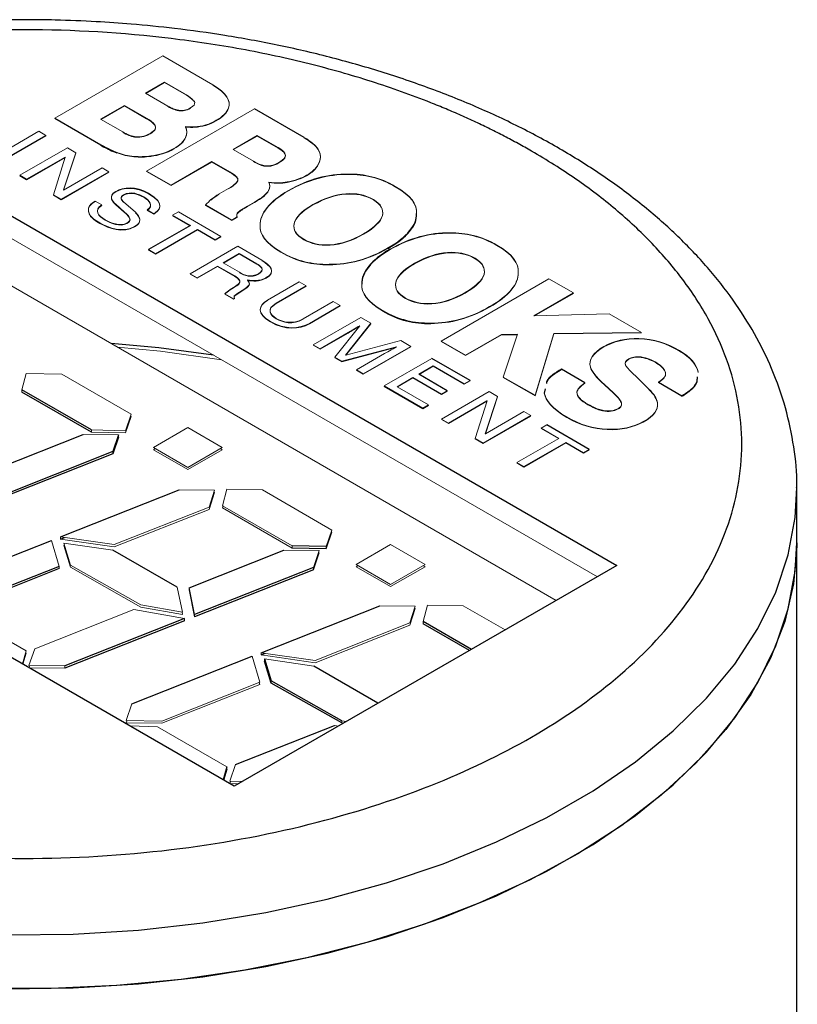
# Model space of a CAD drawing. Units: inches. Extents: x 0.62 to 7.63, y 2.23 to 9.56.
# Drawn here: x 6.69 to 6.98, y 9.1 to 9.46 of the extents above; entities that cross this region are included whole.
import ezdxf

# ---------------------------------------------------------------- set-up
doc = ezdxf.new("R2010")
doc.units = ezdxf.units.IN
doc.header["$MEASUREMENT"] = 0

msp = doc.modelspace()

# ---------------------------------------------------------------- linework, layer by layer
at = {"color": 144, "linetype": 'Continuous', "lineweight": 18}
for p, q in [((6.74482, 9.44854), (6.70552, 9.42585)), ((6.76303, 9.43802), (6.74482, 9.44854)), ((6.74545, 9.43893), (6.7385, 9.43493)), ((6.74545, 9.43877), (6.73864, 9.43485)), ((6.75254, 9.43484), (6.74545, 9.43893)), ((6.75254, 9.43468), (6.74545, 9.43877)), ((6.7385, 9.43493), (6.74662, 9.43023)), ((6.73081, 9.43048), (6.72215, 9.42547)), ((6.73081, 9.43032), (6.72228, 9.4254)), ((6.73889, 9.42581), (6.73081, 9.43048)), ((6.73889, 9.42565), (6.73081, 9.43032)), ((6.7782, 9.42926), (6.73889, 9.40658)), ((6.90294, 9.25892), (6.61771, 9.42358)), ((6.70552, 9.42585), (6.72229, 9.41616)), ((6.70566, 9.42577), (6.70552, 9.42569)), ((6.70552, 9.42569), (6.72229, 9.416)), ((6.72215, 9.42547), (6.7302, 9.42082)), ((6.69964, 9.42105), (6.68231, 9.41106)), ((6.68488, 9.40958), (6.70221, 9.41957)), ((6.68488, 9.40942), (6.70221, 9.41941)), ((6.70221, 9.41957), (6.69964, 9.42105)), ((6.70221, 9.41941), (6.70207, 9.41949)), ((6.77911, 9.4195), (6.77036, 9.41447)), ((6.77911, 9.41934), (6.7705, 9.41439)), ((6.78672, 9.41511), (6.77911, 9.4195)), ((6.78672, 9.41495), (6.77911, 9.41934)), ((6.72229, 9.41616), (6.72229, 9.416)), ((6.71006, 9.41503), (6.69274, 9.40504)), ((6.70863, 9.39969), (6.71311, 9.41327)), ((6.70868, 9.39967), (6.71311, 9.41311)), ((6.71311, 9.41327), (6.71006, 9.41503)), ((6.71311, 9.41311), (6.71307, 9.41313)), ((6.72812, 9.41334), (6.72812, 9.41318)), ((6.77036, 9.41447), (6.77777, 9.41019)), ((6.88798, 9.25028), (6.61423, 9.40831)), ((6.69523, 9.4036), (6.70923, 9.41167)), ((6.69523, 9.40344), (6.70923, 9.41151)), ((6.70928, 9.41164), (6.70496, 9.39797)), ((6.70923, 9.41167), (6.70928, 9.41164)), ((6.70923, 9.41151), (6.70924, 9.4115)), ((6.74778, 9.40145), (6.76266, 9.41003)), ((6.74778, 9.40129), (6.76266, 9.40987)), ((6.76266, 9.41003), (6.76918, 9.40626)), ((6.76266, 9.40987), (6.76918, 9.4061)), ((6.69274, 9.40504), (6.69523, 9.4036)), ((6.69287, 9.40496), (6.69274, 9.40488)), ((6.69274, 9.40488), (6.69523, 9.40344)), ((6.70785, 9.3963), (6.72518, 9.4063)), ((6.70785, 9.39614), (6.72518, 9.40614)), ((6.72268, 9.40774), (6.70869, 9.39966)), ((6.72518, 9.4063), (6.72268, 9.40774)), ((6.72518, 9.40614), (6.72504, 9.40622)), ((6.73889, 9.40658), (6.74778, 9.40145)), ((6.73903, 9.4065), (6.73889, 9.40642)), ((6.73889, 9.40642), (6.74778, 9.40129)), ((6.70496, 9.39797), (6.70785, 9.3963)), ((6.705, 9.39795), (6.70496, 9.39781)), ((6.70496, 9.39781), (6.70785, 9.39614)), ((6.70869, 9.39966), (6.70863, 9.39969)), ((6.76866, 9.40025), (6.7653, 9.39825)), ((6.72262, 9.39423), (6.72021, 9.39562)), ((6.72766, 9.3945), (6.73073, 9.39177)), ((6.72766, 9.39434), (6.73073, 9.39161)), ((6.73484, 9.39157), (6.73054, 9.39537)), ((6.76028, 9.39424), (6.76986, 9.3887)), ((6.76038, 9.39418), (6.76028, 9.39408)), ((6.76028, 9.39408), (6.76986, 9.38854)), ((6.77562, 9.39383), (6.77819, 9.39531)), ((6.77562, 9.39367), (6.77819, 9.39515)), ((6.73907, 9.39242), (6.74148, 9.39102)), ((6.73907, 9.39226), (6.74148, 9.39086)), ((6.75045, 9.39169), (6.74837, 9.3905)), ((6.74837, 9.3905), (6.75482, 9.38677)), ((6.74851, 9.39042), (6.74837, 9.39034)), ((6.76591, 9.38276), (6.75045, 9.39169)), ((6.74837, 9.39034), (6.75468, 9.38669)), ((6.76986, 9.3887), (6.77189, 9.38987)), ((6.76986, 9.38854), (6.77189, 9.38972)), ((6.74214, 9.37649), (6.75739, 9.38529)), ((6.74214, 9.37633), (6.75739, 9.38513)), ((6.75739, 9.38529), (6.76384, 9.38156)), ((6.75739, 9.38513), (6.76384, 9.3814)), ((6.76384, 9.38156), (6.76591, 9.38276)), ((6.76384, 9.3814), (6.76591, 9.3826)), ((6.76591, 9.3826), (6.76577, 9.38268)), ((6.73957, 9.37798), (6.74214, 9.37649)), ((6.73957, 9.37798), (6.73957, 9.37782)), ((6.73957, 9.37782), (6.74214, 9.37633)), ((6.77206, 9.3792), (6.75473, 9.36921)), ((6.77263, 9.37656), (6.76674, 9.37317)), ((6.77263, 9.3764), (6.76688, 9.37309)), ((6.78086, 9.37411), (6.77206, 9.3792)), ((6.77904, 9.37285), (6.77263, 9.37656)), ((6.77904, 9.37269), (6.77263, 9.3764)), ((6.82672, 9.3786), (6.82672, 9.37844)), ((6.76674, 9.37317), (6.77271, 9.36972)), ((6.75473, 9.36921), (6.7573, 9.36772)), ((6.75487, 9.36913), (6.75473, 9.36905)), ((6.75473, 9.36905), (6.7573, 9.36756)), ((6.7573, 9.36772), (6.76474, 9.37201)), ((6.7573, 9.36756), (6.76474, 9.37185)), ((6.76474, 9.37201), (6.77097, 9.36841)), ((6.76474, 9.37185), (6.77097, 9.36825)), ((6.79441, 9.36628), (6.78286, 9.35962)), ((6.79699, 9.3648), (6.79441, 9.36628)), ((6.88534, 9.36734), (6.84608, 9.3447)), ((6.89428, 9.36221), (6.88534, 9.36734)), ((6.76738, 9.3619), (6.77054, 9.36008)), ((6.76738, 9.36174), (6.77054, 9.35992)), ((6.77171, 9.36185), (6.77468, 9.36375)), ((6.77171, 9.36169), (6.77468, 9.36359)), ((6.78608, 9.35851), (6.79699, 9.3648)), ((6.78608, 9.35835), (6.79699, 9.36464)), ((6.79699, 9.36464), (6.79685, 9.36472)), ((6.87978, 9.35385), (6.89428, 9.36221)), ((6.88008, 9.35386), (6.89428, 9.36205)), ((6.89428, 9.36205), (6.89415, 9.36213)), ((6.77054, 9.36008), (6.77092, 9.3603)), ((6.77054, 9.35992), (6.77092, 9.36014)), ((6.80682, 9.35911), (6.79587, 9.35279)), ((6.8094, 9.35763), (6.80682, 9.35911)), ((6.79815, 9.35114), (6.8094, 9.35763)), ((6.79815, 9.35098), (6.8094, 9.35747)), ((6.8094, 9.35747), (6.80926, 9.35755)), ((6.82473, 9.35583), (6.82473, 9.35567)), ((6.90727, 9.35467), (6.87978, 9.35385)), ((6.91904, 9.34786), (6.90727, 9.35467)), ((6.81685, 9.35332), (6.79952, 9.34333)), ((6.81132, 9.3396), (6.82053, 9.35119)), ((6.81144, 9.33959), (6.82053, 9.35103)), ((6.82053, 9.35119), (6.81685, 9.35332)), ((6.82053, 9.35103), (6.82045, 9.35108)), ((6.84229, 9.35125), (6.84229, 9.35109)), ((6.80201, 9.34189), (6.81225, 9.34779)), ((6.80201, 9.34173), (6.81225, 9.34763)), ((6.81654, 9.35026), (6.80737, 9.33879)), ((6.81649, 9.3503), (6.81654, 9.35026)), ((6.88026, 9.32495), (6.88706, 9.34747)), ((6.88706, 9.34747), (6.91904, 9.34786)), ((6.88706, 9.34731), (6.91904, 9.3477)), ((6.91904, 9.3477), (6.91877, 9.34786)), ((6.83143, 9.34489), (6.81138, 9.33957)), ((6.83509, 9.34278), (6.83143, 9.34489)), ((6.84608, 9.3447), (6.85499, 9.33955)), ((6.84622, 9.34462), (6.84608, 9.34454)), ((6.84608, 9.34454), (6.85499, 9.33939)), ((6.85499, 9.33955), (6.86809, 9.3471)), ((6.85499, 9.33939), (6.86809, 9.34694)), ((6.86809, 9.3471), (6.87391, 9.34717)), ((6.86809, 9.34694), (6.87386, 9.34701)), ((6.87391, 9.34717), (6.86872, 9.33161)), ((6.88026, 9.32479), (6.88706, 9.34731)), ((6.79952, 9.34333), (6.80201, 9.34189)), ((6.79966, 9.34325), (6.79952, 9.34317)), ((6.79952, 9.34317), (6.80201, 9.34173)), ((6.80992, 9.33732), (6.82983, 9.34262)), ((6.80992, 9.33716), (6.8295, 9.34237)), ((6.81776, 9.33278), (6.83509, 9.34278)), ((6.81776, 9.33262), (6.83509, 9.34262)), ((6.82983, 9.34262), (6.82988, 9.34259)), ((6.83509, 9.34262), (6.83495, 9.3427)), ((6.80737, 9.33879), (6.80992, 9.33732)), ((6.80746, 9.33874), (6.80737, 9.33863)), ((6.80737, 9.33863), (6.80992, 9.33716)), ((6.81138, 9.33957), (6.81132, 9.3396)), ((6.82551, 9.34013), (6.81527, 9.33422)), ((6.84273, 9.33836), (6.8254, 9.32837)), ((6.81527, 9.33422), (6.81776, 9.33278)), ((6.81541, 9.33414), (6.81527, 9.33406)), ((6.81527, 9.33406), (6.81776, 9.33262)), ((6.83792, 9.33262), (6.84323, 9.33568)), ((6.83806, 9.33254), (6.84323, 9.33552)), ((6.84323, 9.33568), (6.85453, 9.32915)), ((6.84323, 9.33552), (6.85453, 9.32899)), ((6.69352, 9.32693), (6.69509, 9.33291)), ((6.69509, 9.33291), (6.70802, 9.33268)), ((6.70802, 9.33268), (6.73331, 9.31808)), ((6.83005, 9.32808), (6.83584, 9.33142)), ((6.83019, 9.328), (6.83584, 9.33126)), ((6.83584, 9.33142), (6.84627, 9.3254)), ((6.83584, 9.33126), (6.84627, 9.32524)), ((6.85453, 9.32915), (6.8566, 9.33035)), ((6.85453, 9.32899), (6.8566, 9.33019)), ((6.8566, 9.33035), (6.8566, 9.33019)), ((6.86872, 9.33161), (6.88026, 9.32495)), ((6.86877, 9.33159), (6.86872, 9.33146)), ((6.86872, 9.33146), (6.88026, 9.32479)), ((6.89838, 9.3295), (6.89838, 9.32934)), ((6.92174, 9.32724), (6.9168, 9.332)), ((6.92516, 9.32975), (6.93375, 9.32479)), ((6.92516, 9.32959), (6.93375, 9.32463)), ((6.69352, 9.32611), (6.69352, 9.32693)), ((6.8254, 9.32837), (6.83946, 9.32025)), ((6.82554, 9.32829), (6.8254, 9.32821)), ((6.8254, 9.32821), (6.83946, 9.32009)), ((6.84153, 9.32144), (6.83005, 9.32808)), ((6.84627, 9.3254), (6.84834, 9.32659)), ((6.84627, 9.32524), (6.84834, 9.32643)), ((6.8636, 9.3263), (6.84627, 9.31631)), ((6.84834, 9.32659), (6.84834, 9.32643)), ((6.86665, 9.32454), (6.8636, 9.3263)), ((6.88364, 9.32591), (6.88364, 9.32575)), ((6.90552, 9.32887), (6.90881, 9.32585)), ((6.90552, 9.32871), (6.90881, 9.32569)), ((6.84877, 9.31487), (6.86276, 9.32294)), ((6.84877, 9.31471), (6.86276, 9.32278)), ((6.86282, 9.32291), (6.8585, 9.30925)), ((6.86217, 9.31097), (6.86665, 9.32454)), ((6.86221, 9.31094), (6.86665, 9.32438)), ((6.86276, 9.32294), (6.86282, 9.32291)), ((6.86276, 9.32278), (6.86277, 9.32278)), ((6.86665, 9.32438), (6.86661, 9.3244)), ((6.93375, 9.32479), (6.93375, 9.32463)), ((6.83946, 9.32025), (6.84153, 9.32144)), ((6.83946, 9.32009), (6.84153, 9.32129)), ((6.84153, 9.32129), (6.84139, 9.32137)), ((6.87622, 9.31901), (6.86222, 9.31094)), ((6.87871, 9.31757), (6.87622, 9.31901)), ((6.73331, 9.31808), (6.73121, 9.31206)), ((6.73331, 9.31726), (6.73121, 9.31124)), ((6.73307, 9.3174), (6.73331, 9.31726)), ((6.84627, 9.31631), (6.84877, 9.31487)), ((6.84641, 9.31623), (6.84627, 9.31615)), ((6.84627, 9.31615), (6.84877, 9.31471)), ((6.86139, 9.30758), (6.87871, 9.31757)), ((6.86139, 9.30742), (6.87871, 9.31741)), ((6.87871, 9.31741), (6.87857, 9.31749)), ((6.73121, 9.31206), (6.71881, 9.31233)), ((6.71881, 9.31151), (6.71881, 9.31233)), ((6.73121, 9.31124), (6.71881, 9.31151)), ((6.75393, 9.31319), (6.7414, 9.30596)), ((6.76645, 9.30596), (6.75393, 9.31319)), ((6.88455, 9.31419), (6.88248, 9.313)), ((6.88248, 9.313), (6.88892, 9.30928)), ((6.88262, 9.31292), (6.88248, 9.31284)), ((6.88248, 9.31284), (6.88878, 9.3092)), ((6.71577, 9.31072), (6.72864, 9.31058)), ((6.72864, 9.30976), (6.72864, 9.31058)), ((6.8585, 9.30925), (6.86139, 9.30758)), ((6.85854, 9.30922), (6.8585, 9.30909)), ((6.8585, 9.30909), (6.86139, 9.30742)), ((6.86222, 9.31094), (6.86217, 9.31097)), ((6.88892, 9.30928), (6.87367, 9.30048)), ((6.7414, 9.30596), (6.75393, 9.29873)), ((6.7414, 9.30514), (6.74211, 9.30555)), ((6.75393, 9.29791), (6.7414, 9.30514)), ((6.75393, 9.29873), (6.76645, 9.30596)), ((6.76645, 9.30514), (6.75393, 9.29791)), ((6.76575, 9.30555), (6.76645, 9.30514)), ((6.87624, 9.29899), (6.89149, 9.30779)), ((6.87624, 9.29883), (6.89149, 9.30763)), ((6.89149, 9.30779), (6.89794, 9.30406)), ((6.89149, 9.30763), (6.89794, 9.30391)), ((6.89794, 9.30406), (6.90001, 9.30526)), ((6.89794, 9.30391), (6.90001, 9.3051)), ((6.90001, 9.30526), (6.90001, 9.3051)), ((6.87367, 9.30048), (6.87624, 9.29899)), ((6.8738, 9.3004), (6.87367, 9.30032)), ((6.87367, 9.30032), (6.87624, 9.29883)), ((6.75076, 9.29052), (6.76363, 9.29038)), ((6.76363, 9.29038), (6.76163, 9.28425)), ((6.76656, 9.28476), (6.76813, 9.29074)), ((6.76813, 9.29074), (6.78106, 9.29051)), ((6.78106, 9.29051), (6.80635, 9.27591)), ((6.76363, 9.28956), (6.76163, 9.28343)), ((6.76336, 9.28956), (6.76363, 9.28956)), ((6.76163, 9.28425), (6.72715, 9.27059)), ((6.76163, 9.28343), (6.72715, 9.26978)), ((6.79185, 9.27016), (6.76656, 9.28476)), ((6.76656, 9.28395), (6.76674, 9.28466)), ((6.79185, 9.26935), (6.76656, 9.28395)), ((6.80635, 9.27591), (6.80425, 9.2699)), ((6.70711, 9.26268), (6.70424, 9.2721)), ((6.72715, 9.27059), (6.70755, 9.27343)), ((6.70755, 9.27261), (6.70755, 9.27343)), ((6.72715, 9.26978), (6.70755, 9.27261)), ((6.70773, 9.27268), (6.70795, 9.27255)), ((6.80635, 9.2751), (6.80425, 9.26908)), ((6.80611, 9.27523), (6.80635, 9.2751)), ((6.72666, 9.26857), (6.70876, 9.27116)), ((6.70876, 9.27116), (6.71123, 9.26317)), ((6.70876, 9.27034), (6.70903, 9.2703)), ((6.71123, 9.26235), (6.70876, 9.27034)), ((6.78881, 9.26856), (6.80168, 9.26841)), ((6.79185, 9.26935), (6.79185, 9.27016)), ((6.80425, 9.26908), (6.80425, 9.2699)), ((6.8277, 9.2706), (6.81517, 9.26337)), ((6.84023, 9.26337), (6.8277, 9.2706)), ((6.80168, 9.26841), (6.79968, 9.26228)), ((6.80168, 9.2676), (6.79968, 9.26147)), ((6.80141, 9.2676), (6.80168, 9.2676)), ((6.70711, 9.26268), (6.70711, 9.26186)), ((6.73685, 9.24867), (6.71123, 9.26317)), ((6.73685, 9.24785), (6.71123, 9.26235)), ((6.79968, 9.26228), (6.79968, 9.26147)), ((6.81517, 9.26337), (6.8277, 9.25614)), ((6.81517, 9.26255), (6.81588, 9.26296)), ((6.8277, 9.25532), (6.81517, 9.26255)), ((6.8277, 9.25614), (6.84023, 9.26337)), ((6.84023, 9.26255), (6.8277, 9.25532)), ((6.83952, 9.26296), (6.84023, 9.26255)), ((6.75006, 9.25506), (6.75199, 9.24601)), ((6.75637, 9.24515), (6.75433, 9.2549)), ((6.75433, 9.25409), (6.75433, 9.2549)), ((6.75637, 9.24433), (6.75433, 9.25409)), ((6.75199, 9.24601), (6.73685, 9.24867)), ((6.75199, 9.24519), (6.73685, 9.24785)), ((6.8238, 9.24836), (6.83667, 9.24821)), ((6.83667, 9.24821), (6.83467, 9.24208)), ((6.83667, 9.2474), (6.83467, 9.24127)), ((6.8364, 9.2474), (6.83667, 9.2474)), ((6.8396, 9.2426), (6.84117, 9.24858)), ((6.84117, 9.24858), (6.8541, 9.24835)), ((6.8541, 9.24835), (6.86937, 9.23953)), ((6.6698, 9.24648), (6.69509, 9.23189)), ((6.69825, 9.23271), (6.73428, 9.24699)), ((6.75265, 9.24366), (6.73428, 9.24699)), ((6.75181, 9.24604), (6.75199, 9.24519)), ((6.75265, 9.24366), (6.75265, 9.24285)), ((6.7563, 9.24464), (6.75637, 9.2446)), ((6.75637, 9.24433), (6.75637, 9.24515)), ((6.83467, 9.24208), (6.80019, 9.22843)), ((6.83467, 9.24127), (6.80019, 9.22761)), ((6.8396, 9.24178), (6.8396, 9.2426)), ((6.69609, 9.2266), (6.69825, 9.23271)), ((6.69509, 9.23189), (6.69369, 9.22717)), ((6.69509, 9.23107), (6.6939, 9.22705)), ((6.69488, 9.23119), (6.69509, 9.23107)), ((6.78015, 9.22051), (6.77728, 9.22994)), ((6.80019, 9.22843), (6.78059, 9.23126)), ((6.78059, 9.23044), (6.78059, 9.23126)), ((6.80019, 9.22761), (6.78059, 9.23044)), ((6.78077, 9.23051), (6.78099, 9.23039)), ((6.69609, 9.22579), (6.69638, 9.2266)), ((6.70912, 9.22643), (6.69609, 9.2266)), ((6.70912, 9.22561), (6.69609, 9.22579)), ((6.70912, 9.22561), (6.70912, 9.22643)), ((6.7997, 9.22641), (6.7818, 9.22899)), ((6.7818, 9.22818), (6.7818, 9.22899)), ((6.78015, 9.22051), (6.74445, 9.20638)), ((6.78015, 9.21969), (6.74445, 9.20556)), ((6.77992, 9.22042), (6.78015, 9.21969)), ((6.7315, 9.20657), (6.73358, 9.21265)), ((6.8231, 9.2129), (6.82311, 9.21283)), ((6.7315, 9.20576), (6.73178, 9.20657)), ((6.74445, 9.20638), (6.7315, 9.20657)), ((6.74445, 9.20556), (6.7315, 9.20576)), ((6.73276, 9.20461), (6.74284, 9.20432)), ((6.74284, 9.20432), (6.76813, 9.18972)), ((6.80878, 9.20456), (6.80732, 9.20482)), ((6.81162, 9.2062), (6.80989, 9.2065)), ((6.80989, 9.20568), (6.80989, 9.2065)), ((6.81054, 9.20557), (6.80989, 9.20568)), ((6.76813, 9.18972), (6.76813, 9.1889)), ((6.76913, 9.18444), (6.77129, 9.19054)), ((6.77382, 9.18438), (6.76913, 9.18444)), ((6.76913, 9.18362), (6.76942, 9.18443)), ((6.77244, 9.18358), (6.76913, 9.18362))]:
    msp.add_line(p, q, dxfattribs=at)
at = {"color": 7, "linetype": 'Continuous', "lineweight": 25}
for p, q in [((6.61771, 9.43175), (6.91001, 9.263)), ((6.79628, 9.41882), (6.7782, 9.42926)), ((6.75482, 9.38677), (6.73957, 9.37798)), ((6.7397, 9.3779), (6.73957, 9.37782)), ((6.77082, 9.18264), (6.47851, 9.35139)), ((6.8566, 9.33035), (6.84273, 9.33836)), ((6.89838, 9.3295), (6.88984, 9.33446)), ((6.84834, 9.32659), (6.83792, 9.33262)), ((6.8566, 9.33019), (6.85646, 9.33027)), ((6.71881, 9.31233), (6.69352, 9.32693)), ((6.71881, 9.31151), (6.69352, 9.32611)), ((6.84834, 9.32643), (6.8482, 9.32651)), ((6.88396, 9.32734), (6.88364, 9.32591)), ((6.88396, 9.32718), (6.88364, 9.32575)), ((6.90001, 9.30526), (6.88455, 9.31419)), ((6.68129, 9.29707), (6.71577, 9.31072)), ((6.72864, 9.31058), (6.72664, 9.30445)), ((6.72864, 9.30976), (6.72664, 9.30363)), ((6.72664, 9.30445), (6.68333, 9.28731)), ((6.72664, 9.30445), (6.72664, 9.30363)), ((6.90001, 9.3051), (6.89987, 9.30518)), ((6.72664, 9.30363), (6.68333, 9.2865)), ((6.70755, 9.27343), (6.75076, 9.29052)), ((6.97551, 9.29133), (6.97549, 9.29305)), ((6.97551, 9.27127), (6.97551, 9.29086)), ((6.66054, 9.25482), (6.70424, 9.2721)), ((6.70755, 9.27261), (6.70906, 9.27321)), ((6.75006, 9.25506), (6.72666, 9.26857)), ((6.75433, 9.2549), (6.78881, 9.26856)), ((6.80425, 9.2699), (6.79185, 9.27016)), ((6.80425, 9.26908), (6.79185, 9.26935)), ((6.97551, 9.06877), (6.97551, 9.27127)), ((6.70711, 9.26268), (6.67142, 9.24854)), ((6.70711, 9.26186), (6.67142, 9.24773)), ((6.79968, 9.26228), (6.75637, 9.24515)), ((6.79968, 9.26147), (6.75637, 9.24433)), ((6.91001, 9.263), (6.77082, 9.18264)), ((6.75433, 9.25409), (6.75449, 9.25415)), ((6.78059, 9.23126), (6.8238, 9.24836)), ((6.75265, 9.24366), (6.70912, 9.22643)), ((6.75265, 9.24285), (6.70912, 9.22561)), ((6.85714, 9.23247), (6.8396, 9.2426)), ((6.85643, 9.23207), (6.8396, 9.24178)), ((6.73358, 9.21265), (6.77728, 9.22994)), ((6.78059, 9.23044), (6.7821, 9.23104)), ((6.7818, 9.22899), (6.78427, 9.221)), ((6.78427, 9.22018), (6.7818, 9.22818)), ((6.8231, 9.2129), (6.7997, 9.22641)), ((6.80989, 9.2065), (6.78427, 9.221)), ((6.78427, 9.22018), (6.78427, 9.221)), ((6.80989, 9.20568), (6.78427, 9.22018)), ((6.77129, 9.19054), (6.80732, 9.20482)), ((6.76813, 9.18972), (6.76673, 9.185)), ((6.76813, 9.1889), (6.76694, 9.18489))]:
    msp.add_line(p, q, dxfattribs=at)
at = {"color": 7, "linetype": 'Continuous', "lineweight": 25, "flags": 128}
for points in [[(6.76321, 9.33958), (6.74335, 9.34224), (6.72594, 9.34382)], [(6.97551, 9.27127), (6.97551, 9.27009), (6.97432, 9.25632), (6.97112, 9.24267), (6.96592, 9.22922), (6.95876, 9.21607), (6.9497, 9.20332), (6.9388, 9.19106), (6.92613, 9.17937), (6.9118, 9.16835), (6.89589, 9.15807), (6.87854, 9.14861), (6.85986, 9.14003), (6.83998, 9.1324), (6.81906, 9.12576), (6.79723, 9.12018), (6.77466, 9.11568), (6.75152, 9.11231), (6.72796, 9.11007), (6.70416, 9.10901), (6.68029, 9.10911)], [(6.68829, 9.10894), (6.71216, 9.10923), (6.7359, 9.11069), (6.75934, 9.11331), (6.78231, 9.11707), (6.80464, 9.12193), (6.82619, 9.12787), (6.84678, 9.13485), (6.86627, 9.14281), (6.88452, 9.15169), (6.9014, 9.16144), (6.91679, 9.17197), (6.93057, 9.18322), (6.94265, 9.19511), (6.95295, 9.20755), (6.96138, 9.22044), (6.96788, 9.2337), (6.97241, 9.24723), (6.97494, 9.26094), (6.97551, 9.27127)]]:
    msp.add_lwpolyline(points, dxfattribs=at)
at = {"color": 144, "linetype": 'Continuous', "lineweight": 18, "flags": 128}
msp.add_lwpolyline([(6.72822, 9.3425), (6.74401, 9.34099), (6.76621, 9.33785)], dxfattribs=at)
at = {"color": 8, "linetype": 'Continuous', "lineweight": 25, "flags": 128}
msp.add_lwpolyline([(6.68829, 9.12854), (6.71216, 9.12883), (6.7359, 9.13029), (6.75934, 9.13291), (6.78231, 9.13666), (6.80464, 9.14153), (6.82619, 9.14747), (6.84678, 9.15445), (6.86627, 9.1624), (6.88452, 9.17129), (6.9014, 9.18103), (6.91679, 9.19157), (6.93057, 9.20282), (6.94265, 9.21471), (6.95295, 9.22714), (6.96138, 9.24004), (6.96788, 9.2533), (6.97241, 9.26683), (6.97494, 9.28053), (6.97551, 9.29133)], dxfattribs=at)
at = {"color": 7, "linetype": 'Continuous', "lineweight": 25}
for points, knots in [([(6.69426, 9.46168), (6.68655, 9.46158), (6.67571, 9.46143), (6.65978, 9.46047), (6.64625, 9.45931), (6.6303, 9.45739), (6.6138, 9.45479), (6.59686, 9.45143), (6.57981, 9.44731), (6.5629, 9.44241), (6.5463, 9.43673), (6.53019, 9.43031), (6.51469, 9.42314), (6.49993, 9.41526), (6.48602, 9.40668), (6.47305, 9.39743), (6.46112, 9.38755), (6.4503, 9.37705), (6.44069, 9.36597), (6.43236, 9.35435), (6.42539, 9.34222), (6.41985, 9.32963), (6.41588, 9.3166), (6.41352, 9.30436), (6.4133, 9.29645), (6.4132, 9.29305)], [0, 0, 0, 0, 0.053667, 0.075403, 0.111428, 0.148733, 0.188644, 0.230172, 0.272918, 0.316571, 0.360913, 0.405789, 0.451088, 0.496728, 0.542651, 0.588813, 0.635165, 0.681672, 0.728305, 0.775046, 0.821896, 0.868901, 0.916169, 0.963888, 1, 1, 1, 1]), ([(6.97547, 9.2914), (6.97548, 9.29165), (6.97575, 9.29657), (6.97458, 9.3063), (6.97173, 9.32055), (6.96683, 9.33432), (6.96037, 9.34743), (6.95255, 9.35972), (6.94321, 9.37158), (6.93243, 9.38292), (6.92028, 9.39366), (6.90686, 9.40375), (6.89227, 9.41314), (6.87661, 9.42177), (6.86, 9.42962), (6.84254, 9.43664), (6.82439, 9.44282), (6.80569, 9.44813), (6.78669, 9.45253), (6.76783, 9.45599), (6.75003, 9.45847), (6.73436, 9.46005), (6.71986, 9.46105), (6.70684, 9.46159), (6.69806, 9.46165), (6.69426, 9.46168)], [0, 0, 0, 0, 0.002708, 0.051934, 0.102544, 0.154863, 0.202451, 0.250511, 0.298962, 0.347692, 0.396578, 0.445516, 0.494422, 0.543216, 0.591852, 0.640284, 0.688443, 0.736212, 0.783362, 0.829363, 0.872703, 0.909765, 0.939238, 0.973706, 1, 1, 1, 1]), ([(6.879, 9.41384), (6.87737, 9.41476), (6.87412, 9.41661), (6.8691, 9.41928), (6.86397, 9.42188), (6.85873, 9.4244), (6.85337, 9.42684), (6.8479, 9.4292), (6.83728, 9.43353), (6.82096, 9.43936), (6.79788, 9.44591), (6.77345, 9.45119), (6.73904, 9.4564), (6.69426, 9.45909), (6.64072, 9.45588), (6.59046, 9.44667), (6.54614, 9.43251), (6.5085, 9.41444), (6.47718, 9.39271), (6.45265, 9.36712), (6.4367, 9.3381), (6.43115, 9.3072), (6.4358, 9.28135), (6.44483, 9.26148), (6.45397, 9.24739), (6.46531, 9.23406), (6.47632, 9.2238), (6.48592, 9.21611), (6.49336, 9.21071), (6.50119, 9.2055), (6.50675, 9.2022), (6.50953, 9.20055)], [0, 0, 0, 0, 0.008346, 0.016677, 0.024999, 0.033318, 0.041639, 0.049968, 0.058311, 0.0892, 0.120102, 0.15228, 0.18447, 0.250119, 0.315767, 0.380052, 0.441771, 0.500002, 0.558232, 0.619951, 0.684236, 0.749885, 0.815534, 0.847711, 0.879901, 0.910791, 0.941693, 0.956278, 0.970837, 0.985401, 1, 1, 1, 1]), ([(6.50953, 9.20055), (6.51116, 9.19963), (6.5144, 9.19778), (6.51943, 9.19511), (6.52456, 9.19251), (6.5298, 9.18999), (6.53516, 9.18755), (6.54063, 9.18519), (6.55124, 9.18086), (6.56757, 9.17503), (6.59065, 9.16848), (6.61508, 9.1632), (6.64949, 9.15799), (6.69427, 9.1553), (6.7478, 9.15851), (6.79806, 9.16772), (6.84239, 9.18188), (6.88003, 9.19996), (6.91134, 9.22168), (6.93587, 9.24727), (6.95183, 9.27629), (6.95738, 9.30719), (6.95273, 9.33304), (6.9437, 9.35291), (6.93455, 9.36701), (6.92321, 9.38033), (6.91221, 9.39059), (6.90261, 9.39828), (6.89517, 9.40368), (6.88734, 9.40889), (6.88178, 9.41219), (6.879, 9.41384)], [0, 0, 0, 0, 0.008346, 0.016677, 0.024999, 0.033318, 0.041639, 0.049968, 0.058311, 0.0892, 0.120102, 0.15228, 0.18447, 0.250119, 0.315767, 0.380052, 0.441771, 0.500002, 0.558232, 0.619951, 0.684236, 0.749885, 0.815534, 0.847711, 0.879901, 0.910791, 0.941693, 0.956278, 0.970837, 0.985401, 1, 1, 1, 1]), ([(6.88984, 9.33446), (6.88874, 9.33377), (6.88666, 9.33248), (6.88459, 9.33069), (6.88442, 9.32957), (6.88439, 9.32931)], [0, 0, 0, 0, 0.456745, 0.871276, 1, 1, 1, 1]), ([(6.88984, 9.3343), (6.88875, 9.33362), (6.88667, 9.33232), (6.88462, 9.33058), (6.88445, 9.32951), (6.88442, 9.3293)], [0, 0, 0, 0, 0.468396, 0.8935, 1, 1, 1, 1]), ([(6.93375, 9.32479), (6.93492, 9.32555), (6.93711, 9.32698), (6.9393, 9.32936), (6.93935, 9.33098), (6.93938, 9.33169)], [0, 0, 0, 0, 0.389692, 0.729493, 1, 1, 1, 1]), ([(6.93375, 9.32463), (6.93492, 9.32539), (6.93711, 9.32682), (6.9393, 9.32921), (6.93935, 9.33082), (6.93938, 9.33153)], [0, 0, 0, 0, 0.389692, 0.729493, 1, 1, 1, 1])]:
    msp.add_open_spline(points, degree=3, knots=knots, dxfattribs=at)
at = {"color": 144, "linetype": 'Continuous', "lineweight": 18}
for points in [[(6.7687, 9.4296), (6.76958, 9.43224), (6.76807, 9.43498), (6.76303, 9.43802)], [(6.7687, 9.42944), (6.76958, 9.43208), (6.76807, 9.43482), (6.76303, 9.43786)], [(6.75538, 9.43291), (6.75469, 9.4335), (6.75371, 9.43416), (6.75254, 9.43484)], [(6.75538, 9.43275), (6.75469, 9.43334), (6.75371, 9.434), (6.75254, 9.43468)], [(6.74662, 9.43023), (6.74825, 9.42931), (6.74896, 9.42907), (6.75064, 9.4287)], [(6.74662, 9.43007), (6.74825, 9.42915), (6.74896, 9.42891), (6.75064, 9.42854)], [(6.75489, 9.42958), (6.75621, 9.43043), (6.75647, 9.43085), (6.75642, 9.4316)], [(6.75612, 9.43218), (6.75587, 9.43246), (6.75568, 9.43264), (6.75538, 9.43291)], [(6.75612, 9.43202), (6.75587, 9.4323), (6.75568, 9.43248), (6.75538, 9.43275)], [(6.75642, 9.4316), (6.75635, 9.43185), (6.75624, 9.43203), (6.75612, 9.43218)], [(6.75642, 9.43144), (6.75635, 9.43169), (6.75624, 9.43187), (6.75612, 9.43202)], [(6.75064, 9.4287), (6.75222, 9.4285), (6.75318, 9.4287), (6.75489, 9.42958)], [(6.75064, 9.42854), (6.75222, 9.42834), (6.75318, 9.42854), (6.75489, 9.42942)], [(6.76424, 9.42505), (6.7666, 9.42637), (6.7682, 9.42802), (6.7687, 9.4296)], [(6.76424, 9.42489), (6.7666, 9.42621), (6.7682, 9.42786), (6.7687, 9.42944)], [(6.74174, 9.42356), (6.74124, 9.42428), (6.74043, 9.4249), (6.73889, 9.42581)], [(6.74174, 9.4234), (6.74124, 9.42413), (6.74043, 9.42474), (6.73889, 9.42565)], [(6.74015, 9.42027), (6.74211, 9.4214), (6.74253, 9.4224), (6.74174, 9.42356)], [(6.74015, 9.42011), (6.74211, 9.42124), (6.74253, 9.42224), (6.74174, 9.4234)], [(6.75311, 9.41885), (6.75377, 9.42021), (6.75372, 9.42146), (6.75303, 9.42276)], [(6.75303, 9.42276), (6.75422, 9.42262), (6.75559, 9.42261), (6.75648, 9.42267)], [(6.75648, 9.42267), (6.75903, 9.42281), (6.76182, 9.42361), (6.76424, 9.42505)], [(6.75648, 9.42252), (6.75903, 9.42265), (6.76182, 9.42345), (6.76424, 9.42489)], [(6.7302, 9.42082), (6.73178, 9.41989), (6.73311, 9.41937), (6.73445, 9.41912)], [(6.7302, 9.42066), (6.73178, 9.41973), (6.73311, 9.41921), (6.73445, 9.41896)], [(6.73445, 9.41912), (6.73633, 9.41891), (6.73789, 9.41907), (6.74015, 9.42027)], [(6.73445, 9.41896), (6.73633, 9.41875), (6.73789, 9.41891), (6.74015, 9.42011)], [(6.75303, 9.4226), (6.75422, 9.42246), (6.75559, 9.42245), (6.75648, 9.42252)], [(6.75311, 9.41869), (6.75377, 9.42005), (6.75372, 9.4213), (6.75303, 9.4226)], [(6.74882, 9.41481), (6.75101, 9.41607), (6.75248, 9.41745), (6.75311, 9.41885)], [(6.74882, 9.41465), (6.75101, 9.41591), (6.75248, 9.4173), (6.75311, 9.41869)], [(6.80123, 9.41476), (6.8005, 9.41589), (6.79871, 9.41736), (6.79628, 9.41882)], [(6.80123, 9.4146), (6.8005, 9.41573), (6.79871, 9.4172), (6.79628, 9.41866)], [(6.72812, 9.41334), (6.73006, 9.41262), (6.73218, 9.41207), (6.73428, 9.41193)], [(6.72812, 9.41318), (6.73006, 9.41246), (6.73218, 9.41191), (6.73428, 9.41177)], [(6.73428, 9.41193), (6.73619, 9.41174), (6.73847, 9.4118), (6.7404, 9.41208)], [(6.73428, 9.41177), (6.73619, 9.41158), (6.73847, 9.41164), (6.7404, 9.41192)], [(6.7404, 9.41208), (6.74334, 9.41246), (6.74619, 9.41329), (6.74882, 9.41481)], [(6.7404, 9.41192), (6.74334, 9.4123), (6.74619, 9.41313), (6.74882, 9.41465)], [(6.78924, 9.41307), (6.78872, 9.41381), (6.78826, 9.41418), (6.78672, 9.41511)], [(6.78924, 9.41291), (6.78872, 9.41365), (6.78826, 9.41402), (6.78672, 9.41495)], [(6.78704, 9.40968), (6.78923, 9.41104), (6.78974, 9.41199), (6.78924, 9.41307)], [(6.78704, 9.40952), (6.78923, 9.41088), (6.78974, 9.41183), (6.78924, 9.41291)], [(6.80204, 9.41089), (6.80231, 9.4121), (6.80205, 9.41359), (6.80123, 9.41476)], [(6.80204, 9.41073), (6.80231, 9.41194), (6.80205, 9.41343), (6.80123, 9.4146)], [(6.77777, 9.41019), (6.77938, 9.40926), (6.78041, 9.40884), (6.78159, 9.40858)], [(6.77777, 9.41003), (6.77938, 9.4091), (6.78041, 9.40868), (6.78159, 9.40842)], [(6.78159, 9.40858), (6.78327, 9.4083), (6.78487, 9.40849), (6.78704, 9.40968)], [(6.78159, 9.40842), (6.78327, 9.40814), (6.78487, 9.40834), (6.78704, 9.40952)], [(6.80051, 9.40779), (6.80126, 9.40871), (6.80185, 9.40989), (6.80204, 9.41089)], [(6.80051, 9.40763), (6.80126, 9.40855), (6.80185, 9.40973), (6.80204, 9.41073)], [(6.76918, 9.40626), (6.7713, 9.40498), (6.77194, 9.40439), (6.77215, 9.40352)], [(6.76918, 9.4061), (6.7713, 9.40482), (6.77194, 9.40423), (6.77215, 9.40336)], [(6.79008, 9.4026), (6.79269, 9.4031), (6.7953, 9.40399), (6.79711, 9.40505)], [(6.79008, 9.40244), (6.79269, 9.40294), (6.7953, 9.40383), (6.79711, 9.4049)], [(6.81224, 9.40549), (6.80509, 9.40561), (6.79758, 9.40363), (6.79052, 9.39951)], [(6.81224, 9.40533), (6.80509, 9.40545), (6.79758, 9.40347), (6.79052, 9.39935)], [(6.79711, 9.40505), (6.7986, 9.40591), (6.7998, 9.40686), (6.80051, 9.40779)], [(6.79711, 9.4049), (6.7986, 9.40575), (6.7998, 9.4067), (6.80051, 9.40763)], [(6.82942, 9.40102), (6.82379, 9.40426), (6.81805, 9.4056), (6.81224, 9.40549)], [(6.82942, 9.40086), (6.82379, 9.4041), (6.81805, 9.40544), (6.81224, 9.40533)], [(6.73958, 9.3985), (6.73497, 9.40117), (6.73038, 9.40075), (6.72768, 9.3992)], [(6.77215, 9.40352), (6.77202, 9.40256), (6.77112, 9.40172), (6.76866, 9.40025)], [(6.77215, 9.40336), (6.77202, 9.4024), (6.77112, 9.40156), (6.76866, 9.40009)], [(6.78325, 9.39949), (6.78392, 9.40064), (6.78373, 9.40178), (6.78336, 9.40257)], [(6.78325, 9.39933), (6.78392, 9.40048), (6.78373, 9.40162), (6.78336, 9.40241)], [(6.78336, 9.40257), (6.78618, 9.40215), (6.78791, 9.40224), (6.79008, 9.4026)], [(6.78336, 9.40241), (6.78618, 9.40199), (6.78791, 9.40208), (6.79008, 9.40244)], [(6.72768, 9.3992), (6.72466, 9.39745), (6.72667, 9.39537), (6.72766, 9.3945)], [(6.72768, 9.39904), (6.72466, 9.3973), (6.72667, 9.39521), (6.72766, 9.39434)], [(6.73958, 9.39834), (6.73497, 9.40101), (6.73038, 9.40059), (6.72768, 9.39904)], [(6.73054, 9.39537), (6.72967, 9.39615), (6.72901, 9.39709), (6.73048, 9.39793)], [(6.73054, 9.39521), (6.72967, 9.39599), (6.72901, 9.39693), (6.73048, 9.39778)], [(6.73048, 9.39793), (6.73311, 9.39945), (6.73626, 9.39811), (6.73787, 9.39718)], [(6.73048, 9.39778), (6.73311, 9.39929), (6.73626, 9.39795), (6.73787, 9.39702)], [(6.74148, 9.39102), (6.74328, 9.39218), (6.74624, 9.39465), (6.73958, 9.3985)], [(6.74148, 9.39086), (6.74328, 9.39202), (6.74624, 9.39449), (6.73958, 9.39834)], [(6.7653, 9.39825), (6.76419, 9.39761), (6.76321, 9.3969), (6.76233, 9.39618)], [(6.7653, 9.39809), (6.76419, 9.39745), (6.76321, 9.39674), (6.76233, 9.39602)], [(6.77819, 9.39531), (6.78085, 9.39684), (6.78268, 9.39833), (6.78325, 9.39949)], [(6.77819, 9.39515), (6.78085, 9.39668), (6.78268, 9.39817), (6.78325, 9.39933)], [(6.79052, 9.39951), (6.7836, 9.39557), (6.78011, 9.39111), (6.78017, 9.3869)], [(6.79052, 9.39935), (6.7836, 9.39541), (6.78011, 9.39095), (6.78017, 9.38674)], [(6.81145, 9.39834), (6.8073, 9.39798), (6.80381, 9.39678), (6.79945, 9.39439)], [(6.81145, 9.39818), (6.8073, 9.39782), (6.80381, 9.39662), (6.79945, 9.39423)], [(6.82145, 9.39622), (6.81823, 9.39806), (6.81527, 9.39854), (6.81145, 9.39834)], [(6.82145, 9.39606), (6.81823, 9.3979), (6.81527, 9.39838), (6.81145, 9.39818)], [(6.83717, 9.39113), (6.83737, 9.39441), (6.83507, 9.39779), (6.82942, 9.40102)], [(6.83717, 9.39097), (6.83737, 9.39425), (6.83507, 9.39763), (6.82942, 9.40086)], [(6.72021, 9.39562), (6.71859, 9.39469), (6.71746, 9.39367), (6.71775, 9.39197)], [(6.72021, 9.39546), (6.71859, 9.39453), (6.71746, 9.39351), (6.71775, 9.39181)], [(6.72382, 9.38886), (6.72138, 9.39027), (6.71948, 9.39242), (6.72262, 9.39423)], [(6.72382, 9.3887), (6.72138, 9.39011), (6.71948, 9.39226), (6.72262, 9.39407)], [(6.73787, 9.39718), (6.74002, 9.39593), (6.74161, 9.39404), (6.73907, 9.39242)], [(6.73787, 9.39702), (6.74002, 9.39578), (6.74161, 9.39388), (6.73907, 9.39226)], [(6.76233, 9.39618), (6.76191, 9.39583), (6.76089, 9.39486), (6.76028, 9.39424)], [(6.79945, 9.39439), (6.79519, 9.39183), (6.79318, 9.38988), (6.79259, 9.38751)], [(6.79945, 9.39423), (6.79519, 9.39167), (6.79318, 9.38972), (6.79259, 9.38735)], [(6.82471, 9.39046), (6.82521, 9.39282), (6.82427, 9.39445), (6.82145, 9.39622)], [(6.82471, 9.3903), (6.82521, 9.39267), (6.82427, 9.39429), (6.82145, 9.39606)], [(6.71775, 9.39197), (6.7179, 9.39108), (6.71832, 9.38973), (6.72184, 9.38769)], [(6.71775, 9.39181), (6.7179, 9.39092), (6.71832, 9.38957), (6.72184, 9.38753)], [(6.73073, 9.39177), (6.73318, 9.38957), (6.73354, 9.3887), (6.73173, 9.38766)], [(6.73073, 9.39161), (6.73318, 9.38941), (6.73354, 9.38855), (6.73173, 9.3875)], [(6.73453, 9.3864), (6.73728, 9.38799), (6.73678, 9.38984), (6.73484, 9.39157)], [(6.73453, 9.38624), (6.73728, 9.38783), (6.73678, 9.38968), (6.73484, 9.39141)], [(6.77189, 9.38987), (6.77165, 9.39057), (6.77155, 9.391), (6.77233, 9.39168)], [(6.77189, 9.38972), (6.77165, 9.39041), (6.77155, 9.39084), (6.77233, 9.39152)], [(6.77233, 9.39168), (6.77282, 9.39211), (6.77389, 9.39283), (6.77562, 9.39383)], [(6.77233, 9.39152), (6.77282, 9.39195), (6.77389, 9.39267), (6.77562, 9.39367)], [(6.8178, 9.38373), (6.82204, 9.38617), (6.82412, 9.38838), (6.82471, 9.39046)], [(6.72184, 9.38769), (6.72511, 9.3858), (6.73043, 9.38403), (6.73453, 9.3864)], [(6.72184, 9.38753), (6.72511, 9.38564), (6.73043, 9.38388), (6.73453, 9.38624)], [(6.73173, 9.38766), (6.72924, 9.38623), (6.72568, 9.38778), (6.72382, 9.38886)], [(6.73173, 9.3875), (6.72924, 9.38607), (6.72568, 9.38763), (6.72382, 9.3887)], [(6.78017, 9.3869), (6.78, 9.38364), (6.78225, 9.3805), (6.78774, 9.37721)], [(6.79259, 9.38751), (6.79225, 9.38521), (6.79315, 9.3835), (6.79612, 9.38173)], [(6.79259, 9.38735), (6.79225, 9.38505), (6.79315, 9.38334), (6.79612, 9.38157)], [(6.8178, 9.38357), (6.82204, 9.38602), (6.82412, 9.38822), (6.82471, 9.3903)], [(6.78017, 9.38674), (6.78, 9.38348), (6.78225, 9.38034), (6.78774, 9.37705)], [(6.80567, 9.37974), (6.80973, 9.38006), (6.81354, 9.38128), (6.8178, 9.38373)], [(6.80567, 9.37959), (6.80973, 9.3799), (6.81354, 9.38112), (6.8178, 9.38357)], [(6.84924, 9.38411), (6.84209, 9.38423), (6.83458, 9.38225), (6.82752, 9.37813)], [(6.84924, 9.38395), (6.84209, 9.38407), (6.83458, 9.38209), (6.82752, 9.37797)], [(6.86642, 9.37964), (6.86079, 9.38287), (6.85505, 9.38422), (6.84924, 9.38411)], [(6.86642, 9.37948), (6.86079, 9.38272), (6.85505, 9.38406), (6.84924, 9.38395)], [(6.79612, 9.38173), (6.79878, 9.38033), (6.80153, 9.37953), (6.80567, 9.37974)], [(6.79612, 9.38157), (6.79878, 9.38017), (6.80153, 9.37937), (6.80567, 9.37959)], [(6.87417, 9.36974), (6.87437, 9.37303), (6.87207, 9.3764), (6.86642, 9.37964)], [(6.78774, 9.37721), (6.79372, 9.37373), (6.79919, 9.37253), (6.80529, 9.37263)], [(6.78774, 9.37705), (6.79372, 9.37357), (6.79919, 9.37237), (6.80529, 9.37247)], [(6.80529, 9.37263), (6.81243, 9.3726), (6.81946, 9.37446), (6.82672, 9.3786)], [(6.80529, 9.37247), (6.81243, 9.37244), (6.81946, 9.3743), (6.82672, 9.37844)], [(6.84845, 9.37696), (6.8443, 9.3766), (6.8408, 9.3754), (6.83645, 9.373)], [(6.84845, 9.3768), (6.8443, 9.37644), (6.8408, 9.37524), (6.83645, 9.37284)], [(6.85845, 9.37484), (6.85523, 9.37668), (6.85227, 9.37716), (6.84845, 9.37696)], [(6.85845, 9.37468), (6.85523, 9.37652), (6.85227, 9.377), (6.84845, 9.3768)], [(6.87417, 9.36959), (6.87437, 9.37287), (6.87207, 9.37624), (6.86642, 9.37948)], [(6.77957, 9.36921), (6.78225, 9.37075), (6.78032, 9.37211), (6.77904, 9.37285)], [(6.77957, 9.36905), (6.78225, 9.37059), (6.78032, 9.37196), (6.77904, 9.37269)], [(6.78246, 9.36781), (6.78613, 9.36993), (6.78399, 9.37231), (6.78086, 9.37411)], [(6.78246, 9.36765), (6.78613, 9.36977), (6.78399, 9.37215), (6.78086, 9.37395)], [(6.83645, 9.373), (6.83219, 9.37045), (6.83018, 9.3685), (6.82959, 9.36613)], [(6.83645, 9.37284), (6.83219, 9.37029), (6.83018, 9.36834), (6.82959, 9.36597)], [(6.86171, 9.36908), (6.86221, 9.37144), (6.86127, 9.37307), (6.85845, 9.37484)], [(6.86171, 9.36892), (6.86221, 9.37128), (6.86127, 9.37291), (6.85845, 9.37468)], [(6.77271, 9.36972), (6.77459, 9.36863), (6.77701, 9.36773), (6.77957, 9.36921)], [(6.77271, 9.36956), (6.77459, 9.36847), (6.77701, 9.36757), (6.77957, 9.36905)], [(6.8548, 9.36235), (6.85904, 9.36479), (6.86112, 9.36699), (6.86171, 9.36908)], [(6.8548, 9.36219), (6.85904, 9.36463), (6.86112, 9.36684), (6.86171, 9.36892)], [(6.86372, 9.35722), (6.87072, 9.3612), (6.87431, 9.36553), (6.87417, 9.36974)], [(6.86372, 9.35706), (6.87072, 9.36104), (6.87431, 9.36537), (6.87417, 9.36959)], [(6.77097, 9.36841), (6.77405, 9.36663), (6.7727, 9.36549), (6.77127, 9.36467)], [(6.77097, 9.36825), (6.77405, 9.36647), (6.7727, 9.36533), (6.77127, 9.36451)], [(6.77468, 9.36375), (6.77699, 9.36521), (6.77634, 9.36609), (6.77566, 9.36695)], [(6.77468, 9.36359), (6.77699, 9.36505), (6.77634, 9.36593), (6.77566, 9.36679)], [(6.77566, 9.36695), (6.77753, 9.36662), (6.7799, 9.36634), (6.78246, 9.36781)], [(6.77566, 9.36679), (6.77753, 9.36646), (6.7799, 9.36618), (6.78246, 9.36765)], [(6.81717, 9.36552), (6.817, 9.36226), (6.81925, 9.35912), (6.82473, 9.35583)], [(6.81717, 9.36536), (6.817, 9.3621), (6.81925, 9.35896), (6.82473, 9.35567)], [(6.82959, 9.36613), (6.82925, 9.36383), (6.83015, 9.36212), (6.83312, 9.36035)], [(6.82959, 9.36597), (6.82925, 9.36367), (6.83015, 9.36196), (6.83312, 9.36019)], [(6.77127, 9.36467), (6.77062, 9.36429), (6.76807, 9.36273), (6.76738, 9.3619)], [(6.77127, 9.36451), (6.77062, 9.36413), (6.76807, 9.36257), (6.76738, 9.36174)], [(6.77092, 9.3603), (6.77054, 9.361), (6.77077, 9.36128), (6.77171, 9.36185)], [(6.77092, 9.36014), (6.77054, 9.36084), (6.77077, 9.36112), (6.77171, 9.36169)], [(6.84267, 9.35836), (6.84673, 9.35868), (6.85054, 9.3599), (6.8548, 9.36235)], [(6.84267, 9.3582), (6.84673, 9.35852), (6.85054, 9.35974), (6.8548, 9.36219)], [(6.78286, 9.35962), (6.77962, 9.35775), (6.77883, 9.35476), (6.78395, 9.3518)], [(6.78286, 9.35946), (6.77962, 9.35759), (6.77883, 9.3546), (6.78395, 9.35164)], [(6.7861, 9.35295), (6.7838, 9.35428), (6.78231, 9.35634), (6.78608, 9.35851)], [(6.7861, 9.35279), (6.7838, 9.35412), (6.78231, 9.35618), (6.78608, 9.35835)], [(6.83312, 9.36035), (6.83578, 9.35895), (6.83853, 9.35814), (6.84267, 9.35836)], [(6.83312, 9.36019), (6.83578, 9.35879), (6.83853, 9.35798), (6.84267, 9.3582)], [(6.84229, 9.35125), (6.84943, 9.35122), (6.85646, 9.35308), (6.86372, 9.35722)], [(6.84229, 9.35109), (6.84943, 9.35106), (6.85646, 9.35292), (6.86372, 9.35706)], [(6.78395, 9.3518), (6.78917, 9.34878), (6.7946, 9.34909), (6.79815, 9.35114)], [(6.78395, 9.35164), (6.78917, 9.34862), (6.7946, 9.34894), (6.79815, 9.35098)], [(6.79587, 9.35279), (6.7921, 9.35062), (6.78846, 9.35159), (6.7861, 9.35295)], [(6.79587, 9.35263), (6.7921, 9.35046), (6.78846, 9.35143), (6.7861, 9.35279)], [(6.81225, 9.34779), (6.81275, 9.34808), (6.81489, 9.34938), (6.81649, 9.3503)], [(6.91807, 9.34566), (6.91333, 9.34578), (6.90873, 9.34469), (6.90533, 9.34272)], [(6.91807, 9.3455), (6.91333, 9.34562), (6.90873, 9.34453), (6.90533, 9.34257)], [(6.93281, 9.34124), (6.92809, 9.34397), (6.92346, 9.34551), (6.91807, 9.34566)], [(6.93281, 9.34108), (6.92809, 9.34381), (6.92346, 9.34535), (6.91807, 9.3455)], [(6.82988, 9.34259), (6.82826, 9.34165), (6.82601, 9.34042), (6.82551, 9.34013)], [(6.90533, 9.34272), (6.90121, 9.34039), (6.89969, 9.33785), (6.90041, 9.33536)], [(6.90533, 9.34257), (6.90121, 9.34023), (6.89969, 9.33769), (6.90041, 9.3352)], [(6.93964, 9.3334), (6.93902, 9.3362), (6.93694, 9.33886), (6.93281, 9.34124)], [(6.93964, 9.33324), (6.93902, 9.33604), (6.93694, 9.3387), (6.93281, 9.34108)], [(6.91335, 9.33573), (6.91283, 9.33696), (6.9131, 9.33742), (6.91446, 9.33827)], [(6.91335, 9.33557), (6.91283, 9.3368), (6.9131, 9.33726), (6.91446, 9.33811)], [(6.91446, 9.33827), (6.91558, 9.33879), (6.91663, 9.33911), (6.91885, 9.33892)], [(6.91446, 9.33811), (6.91558, 9.33863), (6.91663, 9.33896), (6.91885, 9.33876)], [(6.91885, 9.33892), (6.92132, 9.33847), (6.92265, 9.33788), (6.92465, 9.33672)], [(6.91885, 9.33876), (6.92132, 9.33831), (6.92265, 9.33772), (6.92465, 9.33656)], [(6.92465, 9.33672), (6.92639, 9.33556), (6.92705, 9.33497), (6.92767, 9.33364)], [(6.90041, 9.33536), (6.90078, 9.33386), (6.90255, 9.33163), (6.90552, 9.32887)], [(6.90041, 9.3352), (6.90078, 9.3337), (6.90255, 9.33147), (6.90552, 9.32871)], [(6.9168, 9.332), (6.91495, 9.33377), (6.91378, 9.33501), (6.91335, 9.33573)], [(6.92465, 9.33656), (6.92639, 9.3354), (6.92705, 9.33481), (6.92767, 9.33348)], [(6.92767, 9.33364), (6.92789, 9.33247), (6.92795, 9.33159), (6.92516, 9.32975)], [(6.92767, 9.33348), (6.92789, 9.33231), (6.92795, 9.33143), (6.92516, 9.32959)], [(6.89552, 9.32623), (6.89573, 9.32725), (6.89649, 9.32812), (6.89838, 9.3295)], [(6.88364, 9.32591), (6.88412, 9.32305), (6.88635, 9.3203), (6.89179, 9.31708)], [(6.89951, 9.32167), (6.89695, 9.32322), (6.89544, 9.32452), (6.89552, 9.32623)], [(6.89951, 9.32151), (6.89695, 9.32306), (6.89544, 9.32436), (6.89552, 9.32607)], [(6.89552, 9.32607), (6.89573, 9.32709), (6.89649, 9.32796), (6.89838, 9.32934)], [(6.90881, 9.32585), (6.91067, 9.3241), (6.9114, 9.32316), (6.91178, 9.32217)], [(6.92481, 9.32222), (6.92463, 9.3237), (6.92353, 9.32541), (6.92174, 9.32724)], [(6.92481, 9.32206), (6.92463, 9.32354), (6.92353, 9.32525), (6.92174, 9.32708)], [(6.88364, 9.32575), (6.88412, 9.32289), (6.88635, 9.32014), (6.89179, 9.31692)], [(6.90881, 9.32569), (6.91067, 9.32394), (6.9114, 9.323), (6.91178, 9.32201)], [(6.90388, 9.31973), (6.90259, 9.32012), (6.90138, 9.32064), (6.89951, 9.32167)], [(6.90388, 9.31957), (6.90259, 9.31996), (6.90138, 9.32048), (6.89951, 9.32151)], [(6.90999, 9.31989), (6.90832, 9.31914), (6.90654, 9.31902), (6.90388, 9.31973)], [(6.90999, 9.31973), (6.90832, 9.31898), (6.90654, 9.31886), (6.90388, 9.31957)], [(6.91178, 9.32217), (6.912, 9.32116), (6.9114, 9.3205), (6.90999, 9.31989)], [(6.91178, 9.32201), (6.912, 9.321), (6.9114, 9.32034), (6.90999, 9.31973)], [(6.91967, 9.31539), (6.92357, 9.3175), (6.92514, 9.31981), (6.92481, 9.32222)], [(6.91967, 9.31523), (6.92357, 9.31735), (6.92514, 9.31965), (6.92481, 9.32206)], [(6.89179, 9.31708), (6.89646, 9.31435), (6.90167, 9.31274), (6.90657, 9.31262)], [(6.89179, 9.31692), (6.89646, 9.31419), (6.90167, 9.31258), (6.90657, 9.31246)], [(6.90657, 9.31262), (6.91153, 9.3124), (6.9162, 9.31339), (6.91967, 9.31539)], [(6.90657, 9.31246), (6.91153, 9.31224), (6.9162, 9.31323), (6.91967, 9.31523)]]:
    msp.add_open_spline(points, degree=3, dxfattribs=at)
at = {"color": 7, "linetype": 'Continuous', "lineweight": 25}
for points in [[(6.72229, 9.41616), (6.72508, 9.41457), (6.72621, 9.41408), (6.72812, 9.41334)], [(6.72229, 9.416), (6.72508, 9.41441), (6.72621, 9.41392), (6.72812, 9.41318)], [(6.82672, 9.3786), (6.83372, 9.38258), (6.83731, 9.38691), (6.83717, 9.39113)], [(6.82672, 9.37844), (6.83372, 9.38242), (6.83731, 9.38675), (6.83717, 9.39097)], [(6.82752, 9.37813), (6.8206, 9.37419), (6.81711, 9.36972), (6.81717, 9.36552)], [(6.82752, 9.37797), (6.8206, 9.37403), (6.81711, 9.36957), (6.81717, 9.36536)], [(6.82473, 9.35583), (6.83072, 9.35235), (6.83619, 9.35115), (6.84229, 9.35125)], [(6.82473, 9.35567), (6.83072, 9.35219), (6.83619, 9.35099), (6.84229, 9.35109)]]:
    msp.add_open_spline(points, degree=3, dxfattribs=at)
at = {"color": 144, "linetype": 'Continuous', "lineweight": 18}
msp.add_open_spline([(6.81225, 9.34763), (6.81291, 9.34803), (6.81429, 9.34885), (6.81568, 9.34966), (6.8164, 9.35008)], degree=3, knots=[0, 0, 0, 0, 0.484406, 1, 1, 1, 1], dxfattribs=at)

doc.saveas('drawing.dxf')
